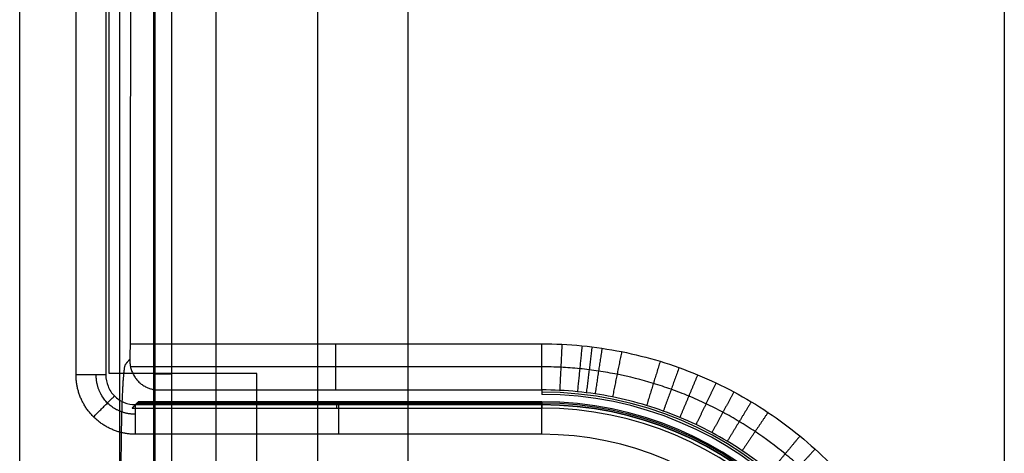
# Model space of a CAD drawing. Units: millimetres. Extents: x -221 to 221, y -128 to 134.
# Drawn here: x -61 to -44, y 5 to 12 of the extents above; entities that cross this region are included whole.
import ezdxf

# ---------------------------------------------------------------- set-up
doc = ezdxf.new("R2010")
doc.units = ezdxf.units.MM
doc.header["$MEASUREMENT"] = 0
doc.layers.add('Default', color=7, linetype='Continuous', true_color=0x000000)

msp = doc.modelspace()

# ---------------------------------------------------------------- linework, layer by layer
at = {"layer": 'Default'}
for p, q in [((-57.958, 35.363, -110.709), (-57.958, -23.726, -110.709)), ((-57.208, -23.736, -109.972), (-57.208, 35.363, -109.972)), ((-58.231, -23.522, -126.341), (-58.231, 32.029, -126.341)), ((-59.555, 6.288, -148.6), (-59.555, 26.495, -148.6)), ((-59.056, 26.495, -148.144), (-59.056, 6.288, -148.144)), ((-58.649, 6.81, -148.044), (-51.75, 6.81, -148.044)), ((-55.207, 6.81, -148.044), (-55.207, 6.035, -147.585)), ((-51.75, 6.423, -147.814), (-58.643, 6.423, -147.814)), ((-58.26, 6.306, -128), (-57.958, 6.306, -110.709)), ((-51.75, 6.035, -147.585), (-51.75, 5.96, -146.137)), ((-51.75, 5.784, -146.574), (-58.563, 5.784, -146.574)), ((-51.75, 5.814, -147.872), (-58.535, 5.814, -147.872)), ((-55.184, 5.73, -145.548), (-55.184, 5.837, -147.6)), ((-55.154, 5.837, -147.6), (-55.154, 5.79, -148.144)), ((-51.75, 5.837, -147.6), (-51.75, 5.73, -145.548)), ((-51.75, 5.79, -148.144), (-51.75, 5.837, -147.6)), ((-51.75, 5.292, -148.6), (-58.558, 5.292, -148.6))]:
    msp.add_line(p, q, dxfattribs=at)
at = {"layer": 'Default', "extrusion": (1, -4.36976e-10, 1.08547e-11)}
msp.add_arc((0, -680, -44), 532, 86.96833, 90, dxfattribs=at)
at = {"layer": 'Default', "extrusion": (-3.21066e-13, 1, 2.90058e-13)}
msp.add_arc((59.555, -148.1, 6.288), 0.5, 185, 270, dxfattribs=at)
at = {"layer": 'Default'}
for centre, radius, start in [((-51.75, 0, -146.861), 5.998, 270), ((-51.75, 0, -146.137), 5.96, 270), ((-51.75, 0, -147.6), 5.837, 360), ((-51.75, 0, -147.872), 5.814, 0), ((-51.75, 0, -148.144), 5.79, 0), ((-51.75, 0, -146.574), 5.784, 0), ((-51.75, 0, -145.548), 5.73, 360), ((-51.75, 0, -148.6), 5.292, 270)]:
    msp.add_arc(centre, radius, start, 90, dxfattribs=at)
at = {"layer": 'Default', "extrusion": (1, -1.55084e-14, 1.35681e-15)}
msp.add_arc((5.292, -148.1, -58.558), 0.5, 270, 355, dxfattribs=at)
at = {"layer": 'Default', "extrusion": (0, 1, 0)}
msp.add_arc((57.208, -110.722, 5.813), 0.75, 1, 90, dxfattribs=at)
at = {"layer": 'Default', "extrusion": (1, 0, 0)}
msp.add_arc((5.292, -148.1, -55.154), 0.5, 270, 355, dxfattribs=at)
at = {"layer": 'Default', "extrusion": (1, 1.18674e-14, 2.61668e-15)}
msp.add_arc((5.292, -148.1, -51.75), 0.5, 270, 355, dxfattribs=at)
at = {"layer": 'Default'}
for points, weights, degree in [([(-58.823, 8.056, -144.061), (-58.817, 16.767, -144.191), (-58.802, 25.472, -144.535), (-58.778, 34.166, -145.09)], [1, 0.999801915594, 0.999801915594, 1], 3), ([(-58.606, 33.137, -149.033), (-58.629, 24.37, -148.486), (-58.644, 15.593, -148.156), (-58.649, 6.81, -148.044)], [1, 0.999795603889, 0.999795603889, 1], 3), ([(-58.732, 6.459, -146.133), (-58.774, 6.409, -145.179), (-58.803, 5.716, -144.522), (-58.803, 4.761, -144.522)], [1, 0.816916247342, 0.816916247342, 1], 3), ([(-58.656, 6.551, -147.89), (-58.663, 6.249, -147.711), (-58.462, 6.035, -147.585), (-58.17, 6.035, -147.585)], [1, 0.805275623202, 0.805275623202, 1], 3), ([(-58.558, 5.292, -148.6), (-59.143, 5.292, -148.6), (-59.555, 5.704, -148.6), (-59.555, 6.288, -148.6)], [1, 0.806524890385, 0.806524890385, 1], 3), ([(-59.263, 5.583, -148.6), (-58.951, 5.896, -148.6), (-58.912, 5.934, -148.161)], [1, 0.749263420506, 1], 2), ([(-58.511, 5.837, -147.6), (-58.51, 5.837, -147.6), (-58.51, 5.837, -147.6), (-58.51, 5.837, -147.6)], [1, 0.999999508504, 0.999999508504, 1], 3)]:
    msp.add_rational_spline(points, weights, degree=degree, dxfattribs=at)
for points, degree in [([(-55.509, 33.775, -112.972), (-55.509, -33.947, -112.972), (-55.509, -101.67, -112.972)], 2), ([(-58.26, 32, -128), (-58.26, 5.129, -128), (-58.26, -21.742, -128)], 2), ([(-53.991, -22.192, -112.972), (-53.991, 3.15, -112.972), (-53.991, 28.492, -112.972)], 2), ([(-59, 6.309, -143), (-59, 16.647, -143), (-59, 26.986, -143)], 2), ([(-60.5, -18.514, -143), (-60.5, 3.236, -143), (-60.5, 24.987, -143)], 2), ([(-58.823, -8.056, -144.061), (-58.826, -2.686, -143.98), (-58.826, 2.686, -143.98), (-58.823, 8.056, -144.061)], 3), ([(-58.649, 6.81, -148.044), (-58.652, 6.68, -147.967), (-58.656, 6.551, -147.89)], 2), ([(-51.75, 6.035, -147.585), (-51.75, 6.423, -147.814), (-51.75, 6.81, -148.044)], 2), ([(-51.413, 6.802, -148.043), (-51.432, 6.415, -147.814), (-51.451, 6.028, -147.585)], 2), ([(-51.076, 6.777, -148.043), (-51.115, 6.391, -147.814), (-51.154, 6.006, -147.584)], 2), ([(-50.909, 6.758, -148.043), (-50.957, 6.374, -147.813), (-51.005, 5.989, -147.584)], 2), ([(-50.742, 6.735, -148.043), (-50.8, 6.352, -147.813), (-50.858, 5.969, -147.584)], 2), ([(-50.413, 6.677, -148.042), (-50.489, 6.298, -147.812), (-50.566, 5.918, -147.583)], 2), ([(-58.656, 6.551, -147.89), (-58.694, 6.505, -147.012), (-58.732, 6.459, -146.133)], 2), ([(-49.767, 6.515, -148.04), (-49.881, 6.145, -147.81), (-49.994, 5.774, -147.581)], 2), ([(-56.524, 6.309, -143), (-57.762, 6.309, -143), (-59, 6.309, -143)], 2), ([(-56.524, -6.309, -143), (-56.524, 0, -143), (-56.524, 6.309, -143)], 2), ([(-49.451, 6.41, -148.039), (-49.582, 6.046, -147.809), (-49.714, 5.681, -147.58)], 2), ([(-49.139, 6.29, -148.037), (-49.288, 5.932, -147.808), (-49.438, 5.575, -147.578)], 2), ([(-48.831, 6.154, -148.036), (-48.999, 5.804, -147.806), (-49.166, 5.454, -147.577)], 2), ([(-58.17, 6.035, -147.585), (-54.96, 6.035, -147.585), (-51.75, 6.035, -147.585)], 2), ([(-48.531, 6.002, -148.034), (-48.716, 5.661, -147.804), (-48.9, 5.32, -147.575)], 2), ([(-58.51, 5.837, -147.6), (-58.563, 5.784, -146.574), (-58.617, 5.73, -145.548)], 2), ([(-58.558, 5.79, -148.144), (-58.535, 5.814, -147.872), (-58.511, 5.837, -147.6)], 2), ([(-51.75, 5.79, -148.144), (-55.154, 5.79, -148.144), (-58.558, 5.79, -148.144)], 2), ([(-51.75, 5.837, -147.6), (-55.13, 5.837, -147.6), (-58.51, 5.837, -147.6)], 2), ([(-48.24, 5.837, -148.032), (-48.442, 5.505, -147.803), (-48.643, 5.173, -147.573)], 2), ([(-58.617, 5.73, -145.548), (-55.184, 5.73, -145.548), (-51.75, 5.73, -145.548)], 2), ([(-47.959, 5.659, -148.03), (-48.176, 5.337, -147.801), (-48.393, 5.015, -147.571)], 2), ([(-47.425, 5.262, -148.026), (-47.672, 4.963, -147.797), (-47.92, 4.663, -147.567)], 2), ([(-47.171, 5.043, -148.024), (-47.434, 4.757, -147.794), (-47.696, 4.47, -147.565)], 2)]:
    msp.add_open_spline(points, degree=degree, dxfattribs=at)
for points, knots in [([(-51.75, 6.81, -148.044), (-51.525, 6.81, -148.044), (-51.301, 6.799, -148.043), (-50.853, 6.754, -148.043), (-50.632, 6.721, -148.042), (-50.195, 6.634, -148.041), (-49.98, 6.58, -148.041), (-49.556, 6.451, -148.039), (-49.346, 6.376, -148.038), (-48.934, 6.205, -148.036), (-48.729, 6.108, -148.035), (-48.336, 5.897, -148.033), (-48.145, 5.783, -148.031), (-47.776, 5.536, -148.029), (-47.598, 5.404, -148.027), (-47.254, 5.122, -148.025), (-47.088, 4.972, -148.023), (-46.771, 4.654, -148.02), (-46.621, 4.489, -148.019), (-46.339, 4.145, -148.016), (-46.207, 3.967, -148.015), (-45.961, 3.598, -148.012), (-45.846, 3.408, -148.011), (-45.635, 3.013, -148.008), (-45.539, 2.809, -148.007), (-45.368, 2.397, -148.005), (-45.294, 2.188, -148.004), (-45.165, 1.764, -148.003), (-45.111, 1.549, -148.002), (-45.024, 1.113, -148.001), (-44.991, 0.891, -148.001), (-44.947, 0.444, -148), (-44.936, 0.222, -148), (-44.936, 0, -148)], [-1, -1, -1, -1, -0.9687638, -0.9687638, -0.9375276, -0.9375276, -0.9062913, -0.9062913, -0.8750551, -0.8750551, -0.8438189, -0.8438189, -0.8125827, -0.8125827, -0.7813464, -0.7813464, -0.7501102, -0.7501102, -0.718874, -0.718874, -0.6876378, -0.6876378, -0.6564015, -0.6564015, -0.6251653, -0.6251653, -0.5939291, -0.5939291, -0.5626929, -0.5626929, -0.5314551, -0.5314551, -0.5002174, -0.5002174, -0.5002174, -0.5002174]), ([(-59.056, 6.288, -148.144), (-59.057, 6.222, -148.149), (-59.044, 6.156, -148.154), (-58.995, 6.036, -148.16), (-58.958, 5.98, -148.161), (-58.866, 5.888, -148.161), (-58.811, 5.852, -148.16), (-58.69, 5.802, -148.154), (-58.624, 5.789, -148.149), (-58.558, 5.79, -148.144)], [2.359993, 2.359993, 2.359993, 2.359993, 2.750793, 2.750793, 3.141593, 3.141593, 3.532393, 3.532393, 3.923193, 3.923193, 3.923193, 3.923193]), ([(-51.75, -6.423, -147.814), (-51.538, -6.423, -147.814), (-51.327, -6.412, -147.814), (-50.91, -6.371, -147.813), (-50.703, -6.34, -147.813), (-50.395, -6.279, -147.812), (-50.293, -6.256, -147.812), (-50.089, -6.205, -147.811), (-49.988, -6.177, -147.811), (-49.837, -6.131, -147.81), (-49.786, -6.115, -147.81), (-49.686, -6.082, -147.81), (-49.636, -6.065, -147.809), (-49.536, -6.029, -147.809), (-49.486, -6.011, -147.809), (-49.388, -5.973, -147.808), (-49.339, -5.953, -147.808), (-49.193, -5.893, -147.807), (-49.097, -5.85, -147.807), (-48.908, -5.761, -147.806), (-48.814, -5.714, -147.805), (-48.537, -5.566, -147.803), (-48.358, -5.458, -147.802), (-48.096, -5.283, -147.8), (-48.01, -5.223, -147.799), (-47.883, -5.129, -147.798), (-47.841, -5.097, -147.798), (-47.757, -5.031, -147.797), (-47.716, -4.998, -147.797), (-47.593, -4.898, -147.796), (-47.513, -4.829, -147.795), (-47.357, -4.687, -147.794), (-47.281, -4.615, -147.793), (-47.059, -4.393, -147.791), (-46.919, -4.238, -147.789), (-46.719, -3.995, -147.787), (-46.655, -3.913, -147.787), (-46.53, -3.744, -147.785), (-46.469, -3.658, -147.785), (-46.381, -3.527, -147.784), (-46.352, -3.482, -147.783), (-46.296, -3.393, -147.783), (-46.268, -3.348, -147.782), (-46.186, -3.212, -147.781), (-46.134, -3.12, -147.781), (-46.035, -2.934, -147.78), (-45.988, -2.841, -147.779), (-45.898, -2.652, -147.778), (-45.856, -2.556, -147.777), (-45.776, -2.363, -147.776), (-45.738, -2.265, -147.776), (-45.668, -2.068, -147.775), (-45.635, -1.969, -147.775), (-45.574, -1.768, -147.774), (-45.545, -1.666, -147.773), (-45.494, -1.461, -147.773), (-45.471, -1.358, -147.772), (-45.429, -1.15, -147.772), (-45.411, -1.047, -147.772), (-45.381, -0.839, -147.771), (-45.368, -0.735, -147.771), (-45.337, -0.423, -147.771), (-45.327, -0.214, -147.77), (-45.326, 0.1, -147.77), (-45.329, 0.205, -147.771), (-45.339, 0.415, -147.771), (-45.347, 0.52, -147.771), (-45.362, 0.678, -147.771), (-45.368, 0.731, -147.771), (-45.381, 0.836, -147.771), (-45.388, 0.888, -147.771), (-45.411, 1.045, -147.772), (-45.429, 1.149, -147.772), (-45.47, 1.354, -147.772), (-45.493, 1.457, -147.773), (-45.544, 1.66, -147.773), (-45.572, 1.76, -147.774), (-45.632, 1.961, -147.775), (-45.665, 2.06, -147.775), (-45.735, 2.257, -147.776), (-45.773, 2.355, -147.776), (-45.833, 2.501, -147.777), (-45.854, 2.549, -147.777), (-45.897, 2.646, -147.778), (-45.919, 2.694, -147.778), (-45.964, 2.79, -147.779), (-45.987, 2.837, -147.779), (-46.035, 2.932, -147.78), (-46.059, 2.979, -147.78), (-46.183, 3.211, -147.781), (-46.291, 3.391, -147.783), (-46.523, 3.739, -147.785), (-46.648, 3.907, -147.787), (-46.847, 4.151, -147.789), (-46.915, 4.23, -147.789), (-47.021, 4.347, -147.79), (-47.057, 4.386, -147.791), (-47.13, 4.462, -147.792), (-47.167, 4.5, -147.792), (-47.242, 4.575, -147.793), (-47.28, 4.612, -147.793), (-47.356, 4.685, -147.794), (-47.395, 4.721, -147.794), (-47.512, 4.827, -147.795), (-47.591, 4.896, -147.796), (-47.834, 5.096, -147.798), (-48.002, 5.221, -147.799), (-48.263, 5.395, -147.801), (-48.352, 5.451, -147.802), (-48.531, 5.559, -147.803), (-48.623, 5.611, -147.804), (-48.808, 5.711, -147.805), (-48.903, 5.758, -147.806), (-49.095, 5.849, -147.807), (-49.191, 5.892, -147.807), (-49.386, 5.973, -147.808), (-49.484, 6.011, -147.809), (-49.681, 6.081, -147.81), (-49.78, 6.114, -147.81), (-50.081, 6.206, -147.811), (-50.284, 6.257, -147.812), (-50.592, 6.318, -147.813), (-50.696, 6.336, -147.813), (-50.852, 6.36, -147.813), (-50.905, 6.367, -147.813), (-51.01, 6.38, -147.814), (-51.062, 6.386, -147.814), (-51.221, 6.402, -147.814), (-51.326, 6.41, -147.814), (-51.538, 6.42, -147.814), (-51.644, 6.423, -147.814), (-51.75, 6.423, -147.814)], [0, 0, 0, 0, 0.668884, 0.668884, 1.337768, 1.337768, 1.67221, 1.67221, 2.006652, 2.006652, 2.173873, 2.173873, 2.341094, 2.341094, 2.508315, 2.508315, 2.675536, 2.675536, 3.009978, 3.009978, 3.34442, 3.34442, 4.013303, 4.013303, 4.347745, 4.347745, 4.514966, 4.514966, 4.682187, 4.682187, 5.016629, 5.016629, 5.351071, 5.351071, 6.019955, 6.019955, 6.354397, 6.354397, 6.688839, 6.688839, 6.85606, 6.85606, 7.023281, 7.023281, 7.357723, 7.357723, 7.692165, 7.692165, 8.026607, 8.026607, 8.361049, 8.361049, 8.695491, 8.695491, 9.029933, 9.029933, 9.364375, 9.364375, 9.698817, 9.698817, 10.033259, 10.033259, 10.702143, 10.702143, 11.036585, 11.036585, 11.371027, 11.371027, 11.538248, 11.538248, 11.705468, 11.705468, 12.03991, 12.03991, 12.374352, 12.374352, 12.708794, 12.708794, 13.043236, 13.043236, 13.377678, 13.377678, 13.544899, 13.544899, 13.71212, 13.71212, 13.879341, 13.879341, 14.046562, 14.046562, 14.715446, 14.715446, 15.38433, 15.38433, 15.718772, 15.718772, 15.885993, 15.885993, 16.053214, 16.053214, 16.220435, 16.220435, 16.387656, 16.387656, 16.722098, 16.722098, 17.390982, 17.390982, 17.725424, 17.725424, 18.059866, 18.059866, 18.394308, 18.394308, 18.72875, 18.72875, 19.063192, 19.063192, 19.397634, 19.397634, 20.066517, 20.066517, 20.400959, 20.400959, 20.56818, 20.56818, 20.735401, 20.735401, 21.069843, 21.069843, 21.404285, 21.404285, 21.404285, 21.404285]), ([(-51.75, -6.035, -147.585), (-51.551, -6.035, -147.585), (-51.353, -6.026, -147.584), (-50.961, -5.987, -147.584), (-50.767, -5.958, -147.584), (-50.381, -5.881, -147.582), (-50.19, -5.834, -147.582), (-49.811, -5.719, -147.58), (-49.622, -5.651, -147.579), (-49.257, -5.5, -147.577), (-49.079, -5.415, -147.576), (-48.733, -5.23, -147.574), (-48.564, -5.129, -147.572), (-48.236, -4.91, -147.57), (-48.076, -4.792, -147.568), (-47.769, -4.539, -147.566), (-47.622, -4.406, -147.564), (-47.344, -4.128, -147.561), (-47.212, -3.982, -147.56), (-46.963, -3.678, -147.557), (-46.845, -3.52, -147.556), (-46.625, -3.19, -147.553), (-46.522, -3.019, -147.552), (-46.336, -2.67, -147.55), (-46.252, -2.493, -147.548), (-46.101, -2.13, -147.546), (-46.035, -1.944, -147.545), (-45.92, -1.567, -147.544), (-45.872, -1.373, -147.543), (-45.794, -0.984, -147.542), (-45.765, -0.788, -147.542), (-45.727, -0.397, -147.541), (-45.717, -0.201, -147.541), (-45.717, 0.193, -147.541), (-45.726, 0.39, -147.541), (-45.765, 0.785, -147.542), (-45.794, 0.983, -147.542), (-45.871, 1.37, -147.543), (-45.919, 1.56, -147.544), (-46.032, 1.936, -147.545), (-46.098, 2.122, -147.546), (-46.249, 2.487, -147.548), (-46.335, 2.668, -147.549), (-46.521, 3.018, -147.552), (-46.623, 3.187, -147.553), (-46.841, 3.514, -147.556), (-46.958, 3.672, -147.557), (-47.207, 3.976, -147.56), (-47.34, 4.123, -147.561), (-47.762, 4.546, -147.566), (-48.067, 4.796, -147.568), (-48.557, 5.125, -147.572), (-48.726, 5.226, -147.574), (-49.074, 5.413, -147.576), (-49.255, 5.499, -147.577), (-49.621, 5.651, -147.579), (-49.806, 5.717, -147.58), (-50.182, 5.831, -147.582), (-50.373, 5.879, -147.582), (-50.759, 5.957, -147.583), (-50.955, 5.986, -147.584), (-51.352, 6.026, -147.584), (-51.551, 6.035, -147.585), (-51.75, 6.035, -147.585)], [-1, -1, -1, -1, -0.96875, -0.96875, -0.9375, -0.9375, -0.90625, -0.90625, -0.875, -0.875, -0.84375, -0.84375, -0.8125, -0.8125, -0.78125, -0.78125, -0.75, -0.75, -0.71875, -0.71875, -0.6875, -0.6875, -0.65625, -0.65625, -0.625, -0.625, -0.59375, -0.59375, -0.5625, -0.5625, -0.53125, -0.53125, -0.5, -0.5, -0.46875, -0.46875, -0.4375, -0.4375, -0.40625, -0.40625, -0.375, -0.375, -0.34375, -0.34375, -0.3125, -0.3125, -0.28125, -0.28125, -0.25, -0.25, -0.1875, -0.1875, -0.15625, -0.15625, -0.125, -0.125, -0.09375, -0.09375, -0.0625, -0.0625, -0.03125, -0.03125, 0, 0, 0, 0])]:
    msp.add_open_spline(points, degree=3, knots=knots, dxfattribs=at)
msp.add_rational_spline([(-58.558, 5.629, -148.469), (-58.732, 5.625, -148.473), (-58.907, 5.694, -148.475), (-59.152, 5.94, -148.475), (-59.221, 6.115, -148.473), (-59.217, 6.288, -148.469)], [0.868638889105, 0.872491686637, 0.874631920884, 0.874631920884, 0.872491686637, 0.868638889105], degree=3, knots=[2.359993, 2.359993, 2.359993, 2.359993, 3.141593, 3.141593, 3.923193, 3.923193, 3.923193, 3.923193], dxfattribs=at)

doc.saveas('drawing.dxf')
